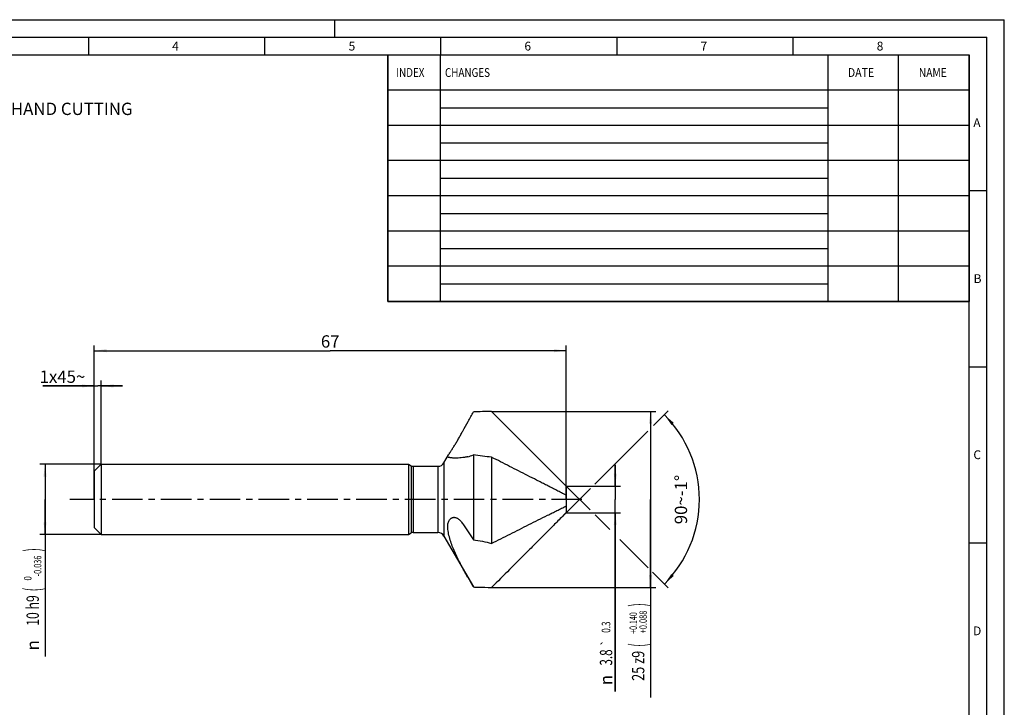
# Model space of a CAD drawing. Units: millimetres. Extents: x 0 to 420, y 0 to 297.
# Drawn here: x 141 to 420, y 102 to 297 of the extents above; entities that cross this region are included whole.
import ezdxf
from ezdxf.enums import TextEntityAlignment as Align

# ---------------------------------------------------------------- set-up
doc = ezdxf.new("R2010")
doc.units = ezdxf.units.MM
doc.header["$LTSCALE"] = 23.1
doc.linetypes.add('CENTER', pattern=[0.6, 0.375, -0.075, 0.075, -0.075])
doc.layers.get('0').update_dxf_attribs({"linetype": 'CONTINUOUS'})
for name, color, linetype in [('606743055-001-00-ED1_FORMAT', 7, 'CONTINUOUS'), ('606743055-001-00-ED1_TEXT', 7, 'CONTINUOUS'), ('607368784-000_AXIS', 7, 'CONTINUOUS'), ('607368784-000_CL', 7, 'CONTINUOUS'), ('607368784-000_DIM', 7, 'CONTINUOUS')]:
    doc.layers.add(name, color=color, linetype=linetype)
doc.styles.get("Standard").update_dxf_attribs({"font": 'TXT.SHX', "width": 0.7})
doc.styles.add('TEXTSTYLE_2', font='gdt', dxfattribs={"width": 0.7})
doc.styles.add('TEXTSTYLE_3', font='TXT.SHX', dxfattribs={"width": 0.6})
doc.dimstyles.new('DIMSTYLE_1', dxfattribs={"dimtxt": 3.5, "dimasz": 3.5, "dimexe": 1.5, "dimexo": 0, "dimgap": 0.875, "dimtad": 1, "dimdec": 3, "dimlfac": 0.5, "dimdsep": 46, "dimtxsty": 'STANDARD', "dimblk": '_FILLED', "dimblk1": '_FILLED', "dimblk2": '_FILLED', "dimcen": 0.09, "dimclrt": 2, "dimadec": 3, "dimazin": 2, "dimtp": 0.5, "dimtm": 0.5, "dimtfac": 1, "dimtdec": 3, "dimtofl": 0, "dimtmove": 0, "dimatfit": 3, "dimldrblk": '_FILLED', "dimfxl": 1, "dimtolj": 1, "dimarcsym": 0})
doc.dimstyles.new('DIMSTYLE_2', dxfattribs={"dimtxt": 3.5, "dimasz": 3.5, "dimexe": 1.5, "dimexo": 0, "dimgap": 0.875, "dimtad": 1, "dimdec": 3, "dimlfac": 0.5, "dimdsep": 46, "dimtxsty": 'STANDARD', "dimblk": '_FILLED', "dimblk1": '_FILLED', "dimblk2": '_FILLED', "dimcen": 0.09, "dimclrt": 2, "dimadec": 3, "dimazin": 2, "dimtp": 0.05, "dimtm": 0.05, "dimtfac": 1, "dimtdec": 3, "dimtofl": 0, "dimtmove": 0, "dimatfit": 3, "dimldrblk": '_FILLED', "dimfxl": 1, "dimtolj": 1, "dimarcsym": 0})
doc.dimstyles.new('DIMSTYLE_3', dxfattribs={"dimtxt": 3.5, "dimasz": 3.5, "dimexe": 1.5, "dimexo": 0, "dimgap": 0.875, "dimtad": 1, "dimdec": 3, "dimlfac": 0.5, "dimdsep": 46, "dimtxsty": 'STANDARD', "dimblk": '_FILLED', "dimblk1": '_FILLED', "dimblk2": '_FILLED', "dimcen": 0.09, "dimclrt": 2, "dimadec": 3, "dimazin": 2, "dimtol": 1, "dimtm": 0.036, "dimtfac": 0.6, "dimtdec": 3, "dimtofl": 0, "dimtmove": 0, "dimatfit": 3, "dimldrblk": '_FILLED', "dimfxl": 1, "dimtolj": 1, "dimarcsym": 0})
doc.dimstyles.new('DIMSTYLE_4', dxfattribs={"dimtxt": 3.5, "dimasz": 3.5, "dimexe": 1.5, "dimexo": 0, "dimgap": 0.875, "dimtad": 1, "dimdec": 3, "dimlfac": 0.5, "dimdsep": 46, "dimtxsty": 'STANDARD', "dimblk": '_FILLED', "dimblk1": '_FILLED', "dimblk2": '_FILLED', "dimcen": 0.09, "dimclrt": 2, "dimadec": 3, "dimazin": 2, "dimtol": 1, "dimtp": 0.3, "dimtm": 0.3, "dimtfac": 1, "dimtdec": 3, "dimtofl": 0, "dimtmove": 0, "dimatfit": 3, "dimldrblk": '_FILLED', "dimfxl": 1, "dimtolj": 1, "dimarcsym": 0})
doc.dimstyles.new('DIMSTYLE_5', dxfattribs={"dimtxt": 3.5, "dimasz": 3.5, "dimexe": 1.5, "dimexo": 0, "dimgap": 0.875, "dimtad": 1, "dimdec": 3, "dimlfac": 0.5, "dimdsep": 46, "dimtxsty": 'STANDARD', "dimblk": '_FILLED', "dimblk1": '_FILLED', "dimblk2": '_FILLED', "dimcen": 0.09, "dimclrt": 2, "dimadec": 3, "dimazin": 2, "dimtol": 1, "dimtp": 0.14, "dimtm": -0.088, "dimtfac": 0.6, "dimtdec": 3, "dimtofl": 0, "dimtmove": 0, "dimatfit": 3, "dimldrblk": '_FILLED', "dimfxl": 1, "dimtolj": 1, "dimarcsym": 0})
doc.dimstyles.new('DIMSTYLE_6', dxfattribs={"dimtxt": 3.5, "dimasz": 3.5, "dimexe": 1.5, "dimexo": 0, "dimgap": 3.5, "dimtad": 1, "dimdec": 3, "dimlfac": 0.5, "dimdsep": 46, "dimtxsty": 'STANDARD', "dimblk": '_FILLED', "dimblk1": '_FILLED', "dimblk2": '_FILLED', "dimcen": 0.09, "dimclrt": 2, "dimaunit": 1, "dimadec": 3, "dimazin": 2, "dimtp": 0.15, "dimtm": 0.15, "dimtfac": 1, "dimtdec": -1, "dimtofl": 0, "dimtmove": 0, "dimatfit": 3, "dimldrblk": '_FILLED', "dimfxl": 1, "dimtolj": 1, "dimarcsym": 0})

# ---------------------------------------------------------------- blocks, each defined once
blk = doc.blocks.new('CHANGEBLOCK_BL1', base_point=(327.5, 252))
at = {"layer": '606743055-001-00-ED1_FORMAT', "color": 7, "linetype": 'CONTINUOUS'}
for p, q in [((245, 217), (245, 287)), ((260, 217), (260, 287)), ((370, 217), (370, 287)), ((390, 217), (390, 287)), ((410, 277), (245, 277)), ((410, 267), (245, 267)), ((410, 257), (245, 257)), ((410, 247), (245, 247)), ((410, 237), (245, 237)), ((410, 227), (245, 227)), ((410, 217), (245, 217))]:
    blk.add_line(p, q, dxfattribs=at)
at = {"layer": '606743055-001-00-ED1_FORMAT', "color": 2, "linetype": 'CONTINUOUS'}
for s, width, p in [('INDEX', 0.819048, (247.38, 280.75)), ('CHANGES', 0.819728, (261.23, 280.75)), ('DATE', 0.880952, (375.6, 280.75)), ('NAME', 0.85119, (395.74, 280.75))]:
    blk.add_text(s, height=2.5, dxfattribs=dict(at, width=width)).set_placement(p)
blk = doc.blocks.new('_FILLED')
at = {"color": 0, "linetype": 'BYBLOCK'}
blk.add_solid([(0, 0), (-1, 0.125), (-1, -0.125)], dxfattribs=at)
blk = doc.blocks.new('*D0')
at = {"layer": '607368784-000_DIM', "color": 3, "linetype": 'CONTINUOUS'}
for p, q in [((161.66, 160.82), (161.66, 204.53)), ((295.66, 160.82), (295.66, 204.53)), ((161.66, 203.03), (228.66, 203.03)), ((295.66, 203.03), (228.66, 203.03))]:
    blk.add_line(p, q, dxfattribs=at)
at = {"layer": '607368784-000_DIM', "color": 3, "linetype": 'CONTINUOUS', "xscale": 3.5, "yscale": 3.5, "zscale": 3.5, "rotation": 180}
blk.add_blockref('_FILLED', (161.66, 203.03), dxfattribs=at)
at = {"layer": '607368784-000_DIM', "color": 3, "linetype": 'CONTINUOUS', "xscale": 3.5, "yscale": 3.5, "zscale": 3.5}
blk.add_blockref('_FILLED', (295.66, 203.03), dxfattribs=at)
at = {"layer": '607368784-000_DIM', "color": 2, "linetype": 'CONTINUOUS', "insert": (228.66, 207.41), "char_height": 3.5, "width": 12.375, "attachment_point": 2, "line_spacing_factor": 0.9}
blk.add_mtext('67 ', dxfattribs=at)
blk = doc.blocks.new('*D1')
at = {"layer": '607368784-000_DIM', "color": 3, "linetype": 'CONTINUOUS'}
for p, q in [((161.66, 193.03), (147.06, 193.03)), ((147.06, 193.03), (162.66, 193.03)), ((161.66, 170.82), (161.66, 194.53)), ((169.66, 193.03), (162.66, 193.03)), ((163.66, 170.82), (163.66, 194.53)), ((163.66, 193.03), (169.66, 193.03))]:
    blk.add_line(p, q, dxfattribs=at)
at = {"layer": '607368784-000_DIM', "color": 3, "linetype": 'CONTINUOUS', "xscale": 3.5, "yscale": 3.5, "zscale": 3.5}
blk.add_blockref('_FILLED', (161.66, 193.03), dxfattribs=at)
at = {"layer": '607368784-000_DIM', "color": 3, "linetype": 'CONTINUOUS', "xscale": 3.5, "yscale": 3.5, "zscale": 3.5, "rotation": 180}
blk.add_blockref('_FILLED', (163.66, 193.03), dxfattribs=at)
at = {"layer": '607368784-000_DIM', "color": 2, "linetype": 'CONTINUOUS', "insert": (159.14, 197.41), "char_height": 3.5, "width": 18.125, "attachment_point": 3, "line_spacing_factor": 0.9}
blk.add_mtext('1x45\\fgdt;{\\W1.0;{\\fgdt;~}}', dxfattribs=at)
blk = doc.blocks.new('*D2')
at = {"layer": '607368784-000_DIM', "color": 3, "linetype": 'CONTINUOUS'}
for p, q in [((163.66, 170.82), (146.2, 170.82)), ((147.7, 170.82), (147.7, 160.82)), ((147.7, 150.82), (147.7, 160.82)), ((147.7, 160.82), (147.7, 116.21)), ((163.66, 150.82), (146.2, 150.82))]:
    blk.add_line(p, q, dxfattribs=at)
at = {"layer": '607368784-000_DIM', "color": 3, "linetype": 'CONTINUOUS', "xscale": 3.5, "yscale": 3.5, "zscale": 3.5}
for p, rotation in [((147.7, 170.82), 90), ((147.7, 150.82), 270)]:
    blk.add_blockref('_FILLED', p, dxfattribs=dict(at, rotation=rotation))
at = {"layer": '607368784-000_DIM', "color": 2, "linetype": 'CONTINUOUS'}
for s, height, width, p in [(')', 4.9, 0.428571, (146.65, 146.97)), ('(', 4.9, 0.428571, (146.65, 135.72)), ('10 h9', 3.5, 0.728571, (145.95, 133.62))]:
    blk.add_text(s, height=height, rotation=90, dxfattribs=dict(at, width=width)).set_placement(p, align=Align.RIGHT)
at = {"layer": '607368784-000_DIM', "color": 2, "linetype": 'CONTINUOUS', "style": 'TEXTSTYLE_3'}
for s, width, p in [('-0.036', 0.72619, (146.65, 144.87)), (' 0', 0.785714, (143.85, 139.02))]:
    blk.add_text(s, height=2.1, rotation=90, dxfattribs=dict(at, width=width)).set_placement(p, align=Align.RIGHT)
at = {"layer": '607368784-000_DIM', "color": 2, "linetype": 'CONTINUOUS', "style": 'TEXTSTYLE_2'}
blk.add_text('n', height=3.5, rotation=90, dxfattribs=at).set_placement((145.95, 120.87), align=Align.RIGHT)
blk = doc.blocks.new('*D3')
at = {"layer": '607368784-000_DIM', "color": 3, "linetype": 'CONTINUOUS'}
for p, q in [((309.57, 164.62), (309.57, 170.62)), ((309.57, 170.62), (309.57, 160.82)), ((295.66, 164.62), (311.07, 164.62)), ((309.57, 106.31), (309.57, 160.82)), ((295.66, 157.02), (311.07, 157.02)), ((309.57, 157.02), (309.57, 106.31))]:
    blk.add_line(p, q, dxfattribs=at)
at = {"layer": '607368784-000_DIM', "color": 3, "linetype": 'CONTINUOUS', "xscale": 3.5, "yscale": 3.5, "zscale": 3.5}
for p, rotation in [((309.57, 164.62), 270), ((309.57, 157.02), 90)]:
    blk.add_blockref('_FILLED', p, dxfattribs=dict(at, rotation=rotation))
at = {"layer": '607368784-000_DIM', "color": 2, "linetype": 'CONTINUOUS', "width": 0.690476}
for s, height, p in [('0.3', 2.45, (308.17, 126.16)), ('3.8', 3.5, (308.7, 118.23))]:
    blk.add_text(s, height=height, rotation=90, dxfattribs=at).set_placement(p, align=Align.RIGHT)
at = {"layer": '607368784-000_DIM', "color": 2, "linetype": 'CONTINUOUS', "style": 'TEXTSTYLE_2'}
for s, height, p in [('`', 2.45, (308.17, 121.09)), ('n', 3.5, (308.7, 110.98))]:
    blk.add_text(s, height=height, rotation=90, dxfattribs=at).set_placement(p, align=Align.RIGHT)
blk = doc.blocks.new('*D4')
at = {"layer": '607368784-000_DIM', "color": 3, "linetype": 'CONTINUOUS'}
for p, q in [((274.41, 185.82), (321.07, 185.82)), ((319.57, 185.82), (319.57, 160.82)), ((319.57, 135.82), (319.57, 160.82)), ((319.57, 160.82), (319.57, 104.6)), ((274.23, 135.82), (321.07, 135.82))]:
    blk.add_line(p, q, dxfattribs=at)
at = {"layer": '607368784-000_DIM', "color": 3, "linetype": 'CONTINUOUS', "xscale": 3.5, "yscale": 3.5, "zscale": 3.5}
for p, rotation in [((319.57, 185.82), 90), ((319.57, 135.82), 270)]:
    blk.add_blockref('_FILLED', p, dxfattribs=dict(at, rotation=rotation))
at = {"layer": '607368784-000_DIM', "color": 2, "linetype": 'CONTINUOUS'}
for s, height, width, p in [(')', 4.9, 0.428571, (318.52, 131.35)), ('(', 4.9, 0.428571, (318.52, 119.95)), ('25 z9', 3.5, 0.757143, (317.82, 117.85))]:
    blk.add_text(s, height=height, rotation=90, dxfattribs=dict(at, width=width)).set_placement(p, align=Align.RIGHT)
at = {"layer": '607368784-000_DIM', "color": 2, "linetype": 'CONTINUOUS', "style": 'TEXTSTYLE_3'}
for s, width, p in [('+0.140', 0.702381, (315.72, 128.8)), ('+0.088', 0.738095, (318.52, 129.25))]:
    blk.add_text(s, height=2.1, rotation=90, dxfattribs=dict(at, width=width)).set_placement(p, align=Align.RIGHT)
blk = doc.blocks.new('*D5')
at = {"layer": '607368784-000_DIM', "color": 3, "linetype": 'CONTINUOUS'}
for p, q in [((320.42, 181.77), (324.56, 185.92)), ((303.81, 165.17), (318.8, 180.15)), ((295.05, 156.4), (302.53, 163.89)), ((295.66, 164.62), (302.44, 157.84)), ((303.84, 156.44), (308.04, 152.24)), ((310.87, 149.41), (318.87, 141.41)), ((320.16, 140.12), (324.56, 135.72))]:
    blk.add_line(p, q, dxfattribs=at)
for start, end in [(0, 45), (315, 360)]:
    blk.add_arc((299.46, 160.82), 34, start, end, dxfattribs=at)
for points in [[(326.17, 182.55), (323.5, 184.86), (325.52, 181.96)], [(325.52, 139.67), (323.5, 136.78), (326.17, 139.08)]]:
    blk.add_solid(points, dxfattribs=at)
at = {"layer": '607368784-000_DIM', "color": 2, "linetype": 'CONTINUOUS', "insert": (326.46, 160.78), "char_height": 3.5, "width": 22.175, "attachment_point": 2, "rotation": 89.9198, "line_spacing_factor": 0.9}
blk.add_mtext('90\\fgdt;{\\W1.0;{\\fgdt;~}}\\fTXT.SHX;-1°', dxfattribs=at)

msp = doc.modelspace()

# ---------------------------------------------------------------- linework, layer by layer
at = {"layer": '606743055-001-00-ED1_FORMAT', "color": 3, "linetype": 'CONTINUOUS'}
for p, q in [((0, 297), (420, 297)), ((230, 292), (230, 297)), ((420, 0), (420, 297)), ((15, 292), (415, 292)), ((160, 292), (160, 287)), ((210, 292), (210, 287)), ((260, 292), (260, 287)), ((310, 292), (310, 287)), ((360, 292), (360, 287)), ((415, 5), (415, 292)), ((245, 287), (410, 287)), ((245, 287), (245, 217)), ((410, 287), (410, 217)), ((260, 272), (370, 272)), ((260, 262), (370, 262)), ((260, 252), (370, 252)), ((410, 248.5), (415, 248.5)), ((260, 242), (370, 242)), ((260, 232), (370, 232)), ((260, 222), (370, 222)), ((245, 217), (410, 217)), ((410, 198.5), (415, 198.5)), ((410, 148.5), (415, 148.5))]:
    msp.add_line(p, q, dxfattribs=at)
at = {"layer": '606743055-001-00-ED1_FORMAT', "color": 7, "linetype": 'CONTINUOUS'}
for p in [(20, 287), (410, 10)]:
    msp.add_line(p, (410, 287), dxfattribs=at)
at = {"layer": '607368784-000_AXIS', "color": 1, "linetype": 'CENTER'}
msp.add_line((300.1203, 160.8174), (154.704, 160.8174), dxfattribs=at)
at = {"layer": '607368784-000_CL', "color": 7, "linetype": 'CONTINUOUS'}
for p, q in [((274.464, 185.8174), (295.664, 164.6172)), ((260.9346, 171.2174), (262.2373, 173.4737)), ((269.2857, 173.4667), (269.2857, 149.3093)), ((161.664, 168.8174), (163.664, 170.8174)), ((163.664, 170.8174), (163.664, 150.8174)), ((163.664, 170.8174), (250.864, 170.8174)), ((250.864, 170.8174), (251.6711, 170.3514)), ((250.864, 170.8174), (250.864, 150.8174)), ((262.0513, 172.8084), (262.0504, 172.8088)), ((274.464, 172.7953), (274.464, 148.3233)), ((161.664, 168.8174), (161.664, 152.8174)), ((252.1711, 170.2174), (259.2026, 170.2174)), ((295.664, 164.6172), (295.664, 157.1015)), ((161.664, 152.8174), (163.664, 150.8174)), ((250.864, 150.8174), (251.6711, 151.2834)), ((252.1711, 151.4174), (259.2026, 151.4174)), ((163.664, 150.8174), (250.864, 150.8174)), ((260.9346, 150.4174), (269.2857, 135.953))]:
    msp.add_line(p, q, dxfattribs=at)
at = {"layer": '607368784-000_CL', "color": 9, "linetype": 'CONTINUOUS'}
for p, q in [((260.9346, 171.2174), (260.9346, 150.4174)), ((251.6711, 170.3514), (251.6711, 151.2834)), ((252.1711, 170.2174), (252.1711, 151.4174)), ((259.2026, 170.2174), (259.2026, 151.4174)), ((295.664, 157.3119), (295.6553, 157.3007)), ((295.6553, 157.3007), (295.664, 157.2455))]:
    msp.add_line(p, q, dxfattribs=at)
at = {"layer": '607368784-000_CL', "color": 7, "linetype": 'CONTINUOUS'}
for centre, radius, start, end in [((304.3372, -914.1454), 1100.3632, 91.690908, 91.82544), ((282.717, -129.3241), 315.2496, 91.500148, 91.97215), ((263.9218, 186.4788), 14.0743, 285.554967, 292.402553), ((259.2026, 172.2174), 2, 270, 330), ((252.1711, 171.2174), 1, 240, 270), ((159.4796, -106.285), 300.8589, 63.086038, 63.249281), ((64.1813, 383.7094), 323.9373, 315.416616, 315.60968), ((252.1711, 150.4174), 1, 90, 120), ((259.2026, 149.4174), 2, 30, 90), ((290.1894, 307.5436), 159.6091, 262.474438, 263.408569), ((350.3557, 449.4168), 310.5106, 255.358553, 255.853062), ((609.6372, 331.9827), 392.7675, 209.472214, 209.940171), ((287.7804, 792.871), 657.177, 268.387327, 268.5012851), ((309.7075, 1663.7628), 1528.3447, 268.5334586, 268.6786463)]:
    msp.add_arc(centre, radius, start, end, dxfattribs=at)
for points, knots in [([(266.2889, 180.2341), (266.7752, 181.1453), (267.7644, 182.9593), (268.7759, 184.7608), (269.2857, 185.6595)], [0, 0, 0, 0, 0.49992893, 1, 1, 1, 1]), ([(262.2373, 173.4737), (262.2849, 173.5561), (262.3913, 173.7318), (262.5679, 174.01), (262.7703, 174.3213), (262.9948, 174.664), (263.2379, 175.0361), (263.5915, 175.5829), (264.0568, 176.3197), (264.6245, 177.2565), (265.1953, 178.2392), (265.7519, 179.2361), (266.1127, 179.9039), (266.2889, 180.2341)], [0, 0, 0, 0, 0.03620368, 0.07812857, 0.1253724, 0.1774896, 0.23401905, 0.29448042, 0.42521516, 0.56558292, 0.71122497, 0.85758088, 1, 1, 1, 1]), ([(262.0504, 172.8088), (262.0439, 172.8115), (262.0316, 172.8186), (262.0112, 172.8399), (262.0007, 172.8708), (261.9984, 172.9056), (262.0005, 172.9375), (262.0066, 172.9733), (262.0211, 173.0297), (262.0502, 173.1102), (262.0986, 173.2178), (262.1621, 173.3411), (262.2108, 173.4278), (262.2373, 173.4737)], [0, 0, 0, 0, 0.02872358, 0.05676812, 0.11855176, 0.15594081, 0.19889465, 0.24800359, 0.30367562, 0.43561431, 0.59566658, 0.78390482, 1, 1, 1, 1]), ([(274.464, 172.7953), (273.5965, 172.8772), (271.8667, 173.076), (270.1442, 173.3294), (269.2857, 173.4667)], [0, 0, 0, 0, 0.50053049, 1, 1, 1, 1]), ([(267.696, 172.92), (267.3834, 172.8503), (266.769, 172.7314), (265.8637, 172.6099), (265.0067, 172.545), (264.2128, 172.5306), (263.599, 172.5547), (263.1547, 172.5929), (262.863, 172.6273), (262.6044, 172.667), (262.3827, 172.7103), (262.2233, 172.7499), (262.1174, 172.783), (262.072, 172.7998), (262.0513, 172.8084)], [0, 0, 0, 0, 0.16863276, 0.32927554, 0.48066859, 0.62089054, 0.74715198, 0.80390429, 0.85565326, 0.90177302, 0.94160786, 0.97452686, 0.988221, 1, 1, 1, 1]), ([(294.8991, 162.374), (294.4742, 162.5882), (293.8388, 162.9151), (292.9916, 163.3522), (292.1423, 163.7895), (291.0795, 164.3345), (289.8031, 164.987), (288.5261, 165.6386), (286.8226, 166.5068), (284.6926, 167.5914), (282.136, 168.8926), (279.5789, 170.1935), (277.0215, 171.4944), (275.3165, 172.3617), (274.464, 172.7953)], [0, 0, 0, 0, 0.06222932, 0.09344407, 0.124677, 0.18715799, 0.24965008, 0.3121512, 0.37466032, 0.49969831, 0.62475627, 0.74982834, 0.87491049, 1, 1, 1, 1]), ([(274.464, 148.3233), (276.2306, 149.2119), (278.8805, 150.5447), (282.4139, 152.3211), (285.0638, 153.6527), (287.7136, 154.9834), (289.9219, 156.091), (291.6886, 156.9753), (293.0134, 157.6369), (294.3378, 158.2958), (295.2216, 158.7322), (295.664, 158.9485)], [0, 0, 0, 0, 0.25017429, 0.37525143, 0.50031711, 0.62536379, 0.75037533, 0.81285693, 0.87530927, 0.93770941, 1, 1, 1, 1]), ([(262.0513, 152.3198), (262.0228, 152.5391), (261.9879, 152.9644), (262.0101, 153.579), (262.1082, 154.1355), (262.2775, 154.6232), (262.5106, 155.0327), (262.7556, 155.3076), (262.9731, 155.4768), (263.1428, 155.5777), (263.3208, 155.6544), (263.4443, 155.6891), (263.5066, 155.7022)], [0, 0, 0, 0, 0.16475229, 0.31722128, 0.45695771, 0.58420857, 0.69993252, 0.80585153, 0.85600085, 0.90475508, 0.952582, 1, 1, 1, 1]), ([(263.5066, 155.7022), (263.5618, 155.7138), (263.6743, 155.7306), (263.8462, 155.7362), (264.0212, 155.7221), (264.2615, 155.6765), (264.568, 155.5672), (264.9291, 155.3621), (265.2863, 155.0837), (265.6361, 154.7356), (265.9756, 154.322), (266.1857, 154.0167), (266.2889, 153.855)], [0, 0, 0, 0, 0.04781647, 0.09619184, 0.14555312, 0.19630303, 0.30327535, 0.41963673, 0.54697825, 0.68613997, 0.83727369, 1, 1, 1, 1]), ([(266.2889, 153.855), (266.7763, 153.0914), (267.7669, 151.5706), (268.7765, 150.0624), (269.2857, 149.3093)], [0, 0, 0, 0, 0.49910556, 1, 1, 1, 1]), ([(294.8991, 156.3227), (294.4758, 155.8932), (293.6286, 155.0349), (292.355, 153.7502), (291.0796, 152.4673), (289.3778, 150.7581), (287.2488, 148.6231), (283.8408, 145.2089), (279.5791, 140.9428), (276.1691, 137.5306), (274.464, 135.8246)], [0, 0, 0, 0, 0.06250076, 0.1249999, 0.18749937, 0.24999918, 0.37499918, 0.49999935, 0.74999971, 1, 1, 1, 1]), ([(267.696, 138.7406), (267.3786, 139.3048), (266.753, 140.4283), (265.8441, 142.114), (264.9814, 143.7929), (264.179, 145.4703), (263.4552, 147.1534), (262.8339, 148.8505), (262.4252, 150.2865), (262.1813, 151.4453), (262.0893, 152.0279), (262.0513, 152.3198)], [0, 0, 0, 0, 0.13130653, 0.26080977, 0.38842342, 0.51410632, 0.63788594, 0.75989723, 0.88042845, 0.94030067, 1, 1, 1, 1])]:
    msp.add_open_spline(points, degree=3, knots=knots, dxfattribs=at)

# ---------------------------------------------------------------- block references
at = {"layer": '606743055-001-00-ED1_FORMAT', "color": 3, "linetype": 'CONTINUOUS'}
msp.add_blockref('CHANGEBLOCK_BL1', (327.5, 252), dxfattribs=at)

# ---------------------------------------------------------------- texts
at = {"layer": '606743055-001-00-ED1_FORMAT', "color": 2, "linetype": 'CONTINUOUS', "char_height": 2.5, "attachment_point": 1, "line_spacing_factor": 0.9}
for s, insert, width in [('4', (183.7798, 290.75), 3.660714), ('5', (233.869, 290.75), 3.392857), ('6', (283.7798, 290.75), 3.660714), ('7', (333.7798, 290.75), 3.660714), ('8', (383.7798, 290.75), 3.660714), ('A', (411.1905, 269), 3.928571), ('B', (411.2798, 224.75), 3.660714), ('C', (411.2202, 174.75), 3.839286), ('D', (411.131, 124.75), 4.107143)]:
    msp.add_mtext(s, dxfattribs=dict(at, insert=insert, width=width))
at = {"layer": '606743055-001-00-ED1_TEXT', "color": 2, "linetype": 'CONTINUOUS', "insert": (33.8079, 273.4378), "char_height": 3.5, "width": 218.125, "attachment_point": 1, "line_spacing_factor": 0.9}
msp.add_mtext('3 CUTTING EDGE, RIGHT HAND FLUTED, RIGHT HAND CUTTING', dxfattribs=at)

# ---------------------------------------------------------------- dimensions: what is measured, and where the dimension line sits
at = {"layer": '607368784-000_DIM', "color": 3, "linetype": 'CONTINUOUS'}
for base, p1, p2, text, dimstyle, picture, middle in [((295.664, 203.0342), (161.664, 160.8174), (295.664, 160.8174), '<> ', 'DIMSTYLE_1', '*D0', (227.289, 203.0342)), ((163.664, 193.0342), (161.664, 170.8174), (163.664, 170.8174), '<>x45\\fgdt;{\\W1.0;{\\fgdt;~}}', 'DIMSTYLE_2', '*D1', (153.1021, 193.0342))]:
    dim = msp.add_linear_dim(base=base, p1=p1, p2=p2, text=text, dimstyle=dimstyle, dxfattribs=at)
    dim.commit()
    dim.dimension.update_dxf_attribs({"geometry": picture, "text_midpoint": middle, "dimtype": 160})
for base, p1, p2, text, dimstyle, override, picture, middle in [((319.5737, 185.8174), (274.2251, 135.8174), (274.4126, 185.8174), '<> ', 'DIMSTYLE_5', {"dimpost": '<>z9'}, '*D4', (319.5737, 117.9735)), ((147.704, 170.8174), (163.664, 150.8174), (163.664, 170.8174), '%%c<> ', 'DIMSTYLE_3', {"dimpost": '<>h9'}, '*D2', (147.704, 131.5895))]:
    dim = msp.add_linear_dim(base=base, p1=p1, p2=p2, angle=90, text=text, dimstyle=dimstyle, override=override, dxfattribs=at)
    dim.commit()
    dim.dimension.update_dxf_attribs({"geometry": picture, "text_midpoint": middle, "dimtype": 160})
dim = msp.add_angular_dim_2l(base=(333.4603, 160.8174), line1=((294.8088, 156.1622), (295.0492, 156.4026)), line2=((295.4236, 164.8578), (295.664, 164.6174)), text='<>-1°', dimstyle='DIMSTYLE_6', dxfattribs=at)
dim.commit()
dim.dimension.update_dxf_attribs({"geometry": '*D5', "text_midpoint": (333.4602, 160.7698), "dimtype": 162})
dim = msp.add_linear_dim(base=(309.5737, 164.6174), p1=(295.664, 157.0174), p2=(295.664, 164.6174), angle=90, text='%%c<> ', dimstyle='DIMSTYLE_4', dxfattribs=at)
dim.commit()
dim.dimension.update_dxf_attribs({"geometry": '*D3', "text_midpoint": (309.5737, 116.2358), "dimtype": 160})

doc.saveas('drawing.dxf')
